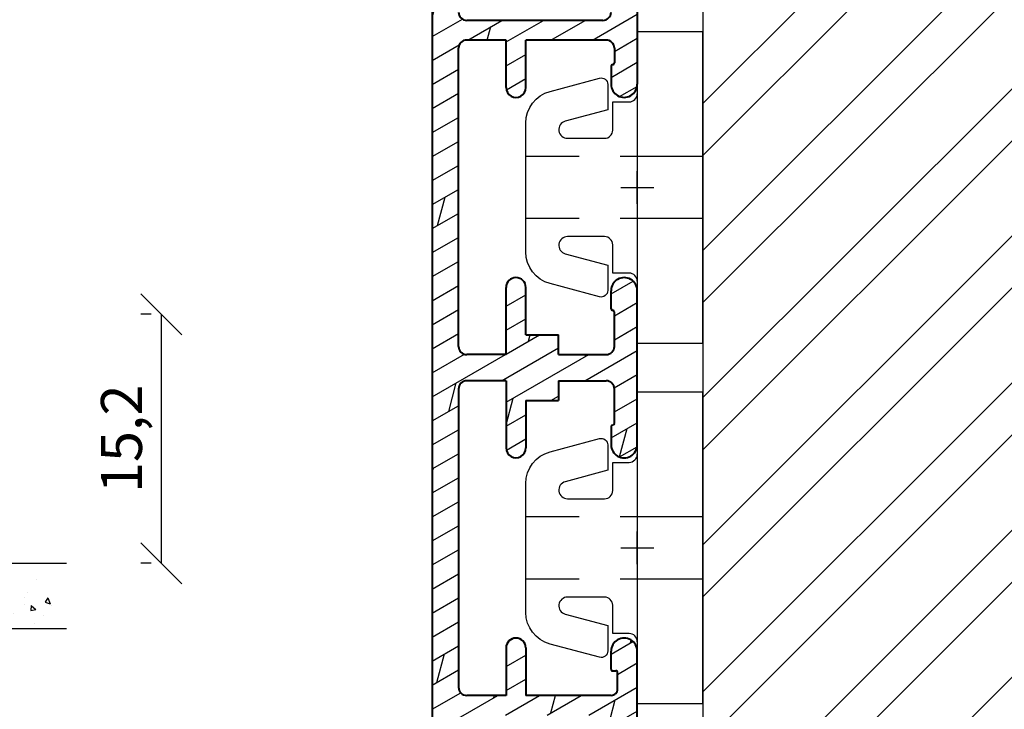
# Model space of a CAD drawing. Units: millimetres. Extents: x -647 to 1241, y 40 to 460.
# Drawn here: x 515 to 576, y 143 to 186 of the extents above; entities that cross this region are included whole.
import ezdxf

# ---------------------------------------------------------------- set-up
doc = ezdxf.new("R2010")
doc.units = ezdxf.units.MM
doc.header["$LTSCALE"] = 10
doc.linetypes.add('DASHED', pattern=[0.75, 0.5, -0.25])
doc.linetypes.add('TBL1', pattern=[0, 0])
for name, color, linetype in [('Aluhalter', 3, 'Continuous'), ('Aluprofile', 253, 'TBL1'), ('Bemaßung', 1, 'Continuous'), ('Glas', 150, 'Continuous'), ('PVC-Profile', 53, 'TBL1'), ('Schraffur', 251, 'Continuous'), ('Sprosse', 84, 'Continuous')]:
    doc.layers.add(name, color=color, linetype=linetype)
doc.styles.add('RomanS', font='romans.shx', dxfattribs={"width": 0.7})
doc.dimstyles.new('IDEAL Holz', dxfattribs={"dimtxt": 2.5, "dimasz": 2.5, "dimexe": 1.25, "dimexo": 0.625, "dimtad": 1, "dimtxsty": 'RomanS', "dimblk": 'OBLIQUE', "dimcen": 2.5, "dimadec": 0, "dimazin": 0, "dimtfac": 1, "dimtmove": 0, "dimatfit": 3, "dimldrblk": 'OBLIQUE', "dimfxl": 1, "dimarcsym": 0})

# ---------------------------------------------------------------- blocks, each defined once
blk = doc.blocks.new('A-S96-15')
h = blk.add_hatch()
h.set_pattern_fill('DOLMIT', color=253, scale=0.2, angle=30, style=0)
h.set_pattern_definition([(30, (0, 0), (-0.6349999999999999, 1.099852262806237), []), (74.99999999999999, (0, 0), (-3.469702160612961, 0.9297038919127656), [1.796051999999999, -3.592099999999998])])
edge = h.paths.add_edge_path()
edge.add_line((-12.49999999869231, 28.49964582721654), (-12.50000114850769, -50.50031770380463))
edge.add_arc((-7.500001148507692, -50.50031777657764), 5, 179.9999991660803, 249.9999993049919)
edge.add_line((-9.210101922129354, -55.1987808597634), (0.9869688587102132, -58.91021124077354))
edge.add_arc((1.499999090796848, -57.50067231581773), 1.50000002371009, 249.9999993049919, 359.9999993049932)
edge.add_line((2.999999090979656, -57.50067233401289), (2.999999099470698, -56.80067235766947))
edge.add_line((2.999999099549825, -56.8006723577486), (1.999999111631439, -55.8006723455907))
edge.add_line((1.999999111633485, -55.80067234559296), (1.599999111631461, -55.80067234074082))
edge.add_line((1.599999111631461, -55.80067234074104), (1.599999100521301, -56.71657755991636))
edge.add_arc((1.099999100521301, -56.71657755385139), 0.5000000000000048, 249.9999993049919, 359.9999993049932, ccw=False)
edge.add_line((0.928989023159204, -57.18642386216984), (-1.271010967390735, -56.38568932000192))
edge.add_arc((-1.100000890028633, -55.91584301168349), 0.5, 179.9999993017623, 249.9999993049919, ccw=False)
edge.add_line((-1.600000890028638, -55.9158430055901), (-1.600000837441539, -51.60067230182531))
edge.add_line((-1.600000837441539, -51.60067230182531), (0.0215381935278742, -51.60067232155657))
edge.add_line((0.0215381935278742, -51.60067232155657), (0.7143585213432857, -51.20067232999772))
edge.add_line((0.7143585213432857, -51.20067232999772), (1.599999167449425, -51.20067234074091))
edge.add_line((1.599999167449425, -51.20067234074091), (1.599999155281068, -52.40067234074095))
edge.add_line((1.599999155300394, -52.40067234074095), (1.999999155278885, -52.40067234559311))
edge.add_line((1.999999155281159, -52.40067234559083), (2.999999167449401, -51.40067235768302))
edge.add_line((2.999999167449401, -51.40067235768302), (2.999999175967273, -50.50067235921453))
edge.add_arc((2.499999175967269, -50.50067235313045), 0.5, 359.9999993028045, 449.9999992657278)
edge.add_line((2.499999182375002, -50.00067235313045), (0.3928195049326746, -50.00067232612597))
edge.add_line((0.3928195049326746, -50.00067232612597), (-0.3000008228120237, -50.4006723176441))
edge.add_line((-0.3000008228120237, -50.4006723176441), (-1.800000822835897, -50.40067229939168))
edge.add_arc((-1.800000835004139, -51.40067229939169), 1, 89.99999930281099, 179.9999993017623)
edge.add_line((-2.800000835004141, -51.40067228720514), (-2.800000880270373, -55.11510847572107))
edge.add_arc((-3.300000880270373, -55.11510846962771), 0.5000000000000048, 249.9999993049919, 359.99999930176233, ccw=False)
edge.add_line((-3.471010957632586, -55.58495477794636), (-8.662869674570455, -53.69527267314393))
edge.add_arc((-7.500001148507692, -50.50031777657764), 3.400000044185786, 179.9999991660804, 249.9999997836129, ccw=False)
edge.add_line((-10.90000114850767, -50.50031772709203), (-10.90000088944037, -32.70067218509249))
edge.add_arc((-10.40000088944037, -32.70067219236981), 0.5, 89.99999930499308, 179.9999991660804, ccw=False)
edge.add_line((-10.4000008833753, -32.20067219236981), (-2.100000720341824, -32.20067229305064))
edge.add_arc((-2.100000726406904, -32.70067229305065), 0.5000000063594713, -6.69277483211772e-07, 89.9999993049866, ccw=False)
edge.add_line((-1.600000726406904, -32.70067229889119), (-1.600000764954129, -36.00067226683578))
edge.add_arc((-0.6000007649541317, -36.00067227851687), 1, 179.9999993307355, 270)
edge.add_line((-0.6000007649541317, -37.00067227851687), (1.133691603189902, -37.00067227851687))
edge.add_line((1.133691603189902, -37.00067227851687), (1.59999926134486, -36.00067227851687))
edge.add_line((1.59999926134486, -36.00067227851687), (-7.649541089e-07, -36.00067227851687))
edge.add_line((-7.649541089e-07, -36.00067227851687), (-6.750106536e-07, -28.30067229074908))
edge.add_arc((-0.8000006853317811, -28.30067228140448), 0.8000000053948213, 359.9999993307357, 539.9999993611419)
edge.add_line((-1.600000676758269, -28.30067227248415), (-1.6000006890236, -29.40067228400486))
edge.add_arc((-1.500000689023693, -29.4006722851199), 0.0999999999999659, 179.9999993611419, 270)
edge.add_line((-1.500000689023693, -29.50067228511981), (-1.300000690195872, -29.50067228511981))
edge.add_arc((-1.300000690195872, -29.60067228511995), 0.0999999999999943, -6.692642955385963e-07, 90, ccw=False)
edge.add_line((-1.200000690195963, -29.60067228628796), (-1.200000701876831, -30.60067230378801))
edge.add_arc((-1.600000701876922, -30.6006722991157), 0.3999999973026008, 269.9999993049866, 359.9999993307357, ccw=False)
edge.add_line((-1.600000706728849, -31.00067229911579), (-6.800000693090907, -31.00067223603847))
edge.add_line((-6.800000693090907, -31.00067223603847), (-6.800000657141196, -28.10067226727111))
edge.add_arc((-7.400000657141106, -28.10067225983326), 0.6000000032186393, 359.9999992897378, 539.9999992897376)
edge.add_line((-8.000000657141243, -28.10067225239541), (-8.000000693090954, -31.00067226270236))
edge.add_line((-8.000000693090954, -31.00067226270236), (-10.40000068689272, -31.00067226270212))
edge.add_arc((-10.40000068689272, -30.50067226270235), 0.4999999999999715, 179.9999992897378, 270, ccw=False)
edge.add_line((-10.90000068689272, -30.50067225650392), (-10.9000004612771, -12.30067226472388))
edge.add_arc((-10.4000004612771, -12.30067227092209), 0.5, 90, 179.9999992897378, ccw=False)
edge.add_line((-10.4000004612771, -11.80067227092209), (-8.000000455078803, -11.80067227092209))
edge.add_line((-8.000000455078803, -11.80067227092209), (-8.000000505904325, -15.90067223031011))
edge.add_arc((-7.4000005059043, -15.90067223774795), 0.6000000032186393, 179.9999992897378, 359.9999992897378)
edge.add_line((-6.800000505904279, -15.9006722451858), (-6.800000469954566, -13.00067222350381))
edge.add_line((-6.800000469954566, -13.00067222350381), (-4.800000441648363, -13.00067225155627))
edge.add_line((-4.800000441648363, -13.00067225155627), (-4.800000427092125, -11.80067225155622))
edge.add_line((-4.800000427092125, -11.80067225155622), (-1.90000047307734, -11.80067229223223))
edge.add_arc((-1.900000480090454, -12.30067229223223), 0.5000000063594713, -6.950199917810096e-07, 89.99999919635638, ccw=False)
edge.add_line((-1.400000480090454, -12.3006722982972), (-1.40000050556415, -14.40067227853447))
edge.add_arc((-1.500000505564173, -14.40067227732143), 0.0999999976976227, 270, 359.99999930498007, ccw=False)
edge.add_arc((-1.500000508841196, -14.60067227732148), 0.0999999976976227, 90, 179.9999992864679)
edge.add_line((-1.600000508841219, -14.60067227607592), (-1.600000522539913, -15.70067226554388))
edge.add_arc((-0.8000005156979455, -15.70067227550672), 0.800000005394793, 179.9999992864679, 359.9999993049801)
edge.add_line((-5.213335612e-07, -15.70067228521103), (-4.073004334e-07, -6.300000009076399))
edge.add_arc((-0.8000000602925748, -6.29999999937209), 0.800000005394793, 359.9999993049801, 540.000000713532)
edge.add_line((-1.600000067134429, -6.300000009334922), (-1.600000053435735, -7.399999998802882))
edge.add_arc((-1.50000005343571, -7.399999997557557), 0.0999999990463323, 180.000000713532, 270)
edge.add_arc((-1.50000042306982, -7.599999997557603), 0.0999999999999943, -6.950199917810096e-07, 90, ccw=False)
edge.add_line((-1.400000423069911, -7.599999998770639), (-1.400000448543494, -9.699999988711994))
edge.add_arc((-1.900000448543494, -9.6999999826468), 0.4999999962746955, 270.0000008036436, 359.99999930498007, ccw=False)
edge.add_line((-1.900000441530379, -10.1999999826468), (-4.799999971686643, -10.20000002332259))
edge.add_line((-4.799999971686643, -10.20000002332259), (-4.799999986242994, -9.00000002332277))
edge.add_line((-4.799999986242994, -9.00000002332277), (-6.800000014549082, -9.000000051374993))
edge.add_line((-6.800000014549082, -9.000000051374993), (-6.800000050498907, -6.100000031904667))
edge.add_arc((-7.400000050498931, -6.100000039342518), 0.6000000032186393, 7.102621337e-07, 180.0000007102621)
edge.add_line((-8.000000050498954, -6.100000046780365), (-7.999999999673431, -10.19999999842767))
edge.add_line((-7.999999999673431, -10.19999999842767), (-10.40000000587162, -10.19999999842767))
edge.add_arc((-10.40000000587162, -9.699999998427673), 0.5, 180.0000007102621, 270, ccw=False)
edge.add_line((-10.90000000587162, -9.700000004625878), (-10.90000023148735, 8.49999997684344))
edge.add_arc((-10.40000023148735, 8.499999983041647), 0.5, 90, 180.0000007102621, ccw=False)
edge.add_line((-10.40000023148735, 8.999999983041649), (-8.000000237685581, 8.999999983041649))
edge.add_line((-8.000000237685581, 8.999999983041649), (-8.000000201735755, 6.099999966996931))
edge.add_arc((-7.400000201735736, 6.099999974434777), 0.6000000032186393, 180.0000007102621, 360.0000007102622)
edge.add_line((-6.800000201735826, 6.099999981872628), (-6.800000237685537, 8.99999996115966))
edge.add_line((-6.800000237685537, 8.99999996115966), (-1.900000251368565, 9.000000020597867))
edge.add_arc((-1.90000024530326, 8.500000020597867), 0.5000000063594713, 6.692642955385963e-07, 90.0000006950068, ccw=False)
edge.add_line((-1.400000245303488, 8.500000026438187), (-1.400000234790636, 7.60000001140915))
edge.add_arc((-1.500000234790547, 7.600000010240902), 0.0999999976976227, -90, 6.692642955385963e-07, ccw=False)
edge.add_arc((-1.500000233618209, 7.400000010241086), 0.0999999999999659, 90, 180.0000006388581)
edge.add_line((-1.60000023361823, 7.400000009126046), (-1.600000221352899, 6.299999997605339))
edge.add_arc((-0.8000002299264108, 6.300000006525436), 0.8000000053948213, 180.0000006388711, 360.0000006692774)
edge.add_line((-2.19605397e-07, 6.300000015870267), (-3.095487386e-07, 13.99999999390692))
edge.add_line((-3.095487386e-07, 13.99999999390692), (1.599999713170119, 13.99999999390692))
edge.add_line((1.599999713170119, 13.99999999390692), (1.133692055015043, 14.99999999390692))
edge.add_line((1.133692055015043, 14.99999999390692), (-0.6000003095486477, 14.99999999390692))
edge.add_arc((-0.6000003095486477, 13.99999999390692), 1, 90, 180.0000006692644)
edge.add_line((-1.600000309548645, 13.99999998222583), (-1.600000271001533, 10.70000002401215))
edge.add_arc((-2.100000271001533, 10.70000001817183), 0.5, -89.99999930499308, 6.692642955385963e-07, ccw=False)
edge.add_line((-2.10000026493634, 10.20000001817183), (-10.40000025169451, 10.199999917491))
edge.add_arc((-10.4000002577597, 10.699999917491), 0.5000000063594713, 179.9999991660804, 270.0000006950069, ccw=False)
edge.add_line((-10.9000002577597, 10.69999992476832), (-10.89999999869241, 28.49964580392916))
edge.add_arc((-7.499999998692317, 28.49964575444332), 3.399999999999971, 110.000000695008, 179.9999991660804, ccw=False)
edge.add_line((-8.662868524755197, 31.69460065100961), (-3.471010502227214, 33.58428250306733))
edge.add_arc((-3.300000424865002, 33.11443619474889), 0.5, 6.982377271924634e-07, 110.000000695008, ccw=False)
edge.add_line((-2.800000424865002, 33.11443620084228), (-2.800000379598654, 29.40000001232633))
edge.add_arc((-1.800000379598657, 29.40000002451288), 1, 180.0000006982377, 270.000000697189)
edge.add_line((-1.800000367430526, 28.40000002451288), (-0.3000003674066534, 28.4000000427653))
edge.add_line((-0.3000003674066534, 28.4000000427653), (0.3928199603381585, 28.00000005124715))
edge.add_line((0.3928199603381586, 28.00000005124715), (2.499999637780375, 28.00000007825143))
edge.add_arc((2.499999631372642, 28.50000007825143), 0.5, 270.0000007342654, 360.0000006971955)
edge.add_line((2.999999631372642, 28.50000008433571), (2.999999622854886, 29.40000008280421))
edge.add_line((2.999999622854886, 29.40000008280421), (1.999999610686528, 30.40000007071203))
edge.add_line((1.999999610684369, 30.40000007071431), (1.599999610705764, 30.40000006586215))
edge.add_line((1.599999610686551, 30.40000006586215), (1.599999622854909, 29.2000000658621))
edge.add_line((1.599999622854909, 29.2000000658621), (0.714358976748656, 29.20000005511893))
edge.add_line((0.714358976748656, 29.20000005511893), (0.0215386489332445, 29.60000004667776))
edge.add_line((0.0215386489332445, 29.60000004667776), (-1.600000382036055, 29.60000002694651))
edge.add_line((-1.600000382036055, 29.60000002694651), (-1.600000434623265, 33.91517073071131))
edge.add_arc((-1.100000434623268, 33.9151707368047), 0.500000000000018, 110.000000695008, 180.0000006982377, ccw=False)
edge.add_line((-1.271010511985362, 34.38501704512314), (0.9289894785645741, 35.18575158729104))
edge.add_arc((1.099999555926784, 34.7159052789726), 0.5, 6.950068041078339e-07, 110.000000695008, ccw=False)
edge.add_line((1.599999555926784, 34.71590528503757), (1.599999567036831, 33.80000006586203))
edge.add_line((1.599999567036831, 33.80000006586203), (1.999999567038969, 33.80000007071416))
edge.add_line((1.999999567036923, 33.80000007071189), (2.999999554955194, 34.80000008286979))
edge.add_line((2.999999554876183, 34.80000008279066), (2.999999546385026, 35.50000005913407))
edge.add_arc((1.499999546202213, 35.50000004093894), 1.5000000237101, 6.950068703e-07, 110.000000695008)
edge.add_line((0.9869693141156972, 36.90953896589471), (-9.210100772314208, 33.19810883762907))
edge.add_arc((-7.499999998692317, 28.49964575444332), 4.999999999999971, 110.000000695008, 179.9999991660803)
at = {"layer": 'Aluprofile', "lineweight": 40}
for p, q in [((-12.49999999869231, 28.49964582721654), (-12.50000114850769, -50.50031770380464)), ((-3.095487386e-07, 13.99999999390692), (-2.19605397e-07, 6.300000015870267)), ((-2.10000026493634, 10.20000001817183), (-10.40000025169451, 10.199999917491)), ((-10.90000000587162, -9.700000004625878), (-10.90000023148735, 8.49999997684344)), ((-8.000000237685581, 8.999999983041649), (-10.40000023148735, 8.999999983041649)), ((-8.000000201735755, 6.099999966996931), (-8.000000237685581, 8.999999983041649)), ((-1.900000251368565, 9.000000020597867), (-6.800000237685537, 8.99999996115966)), ((-6.800000201735826, 6.099999981872628), (-6.800000237685537, 8.99999996115966)), ((-1.400000245303488, 8.500000026438187), (-1.400000234790636, 7.60000001140915)), ((-1.60000023361823, 7.400000009126046), (-1.600000221352899, 6.299999997605339)), ((-7.999999999673431, -10.19999999842767), (-8.000000050498954, -6.100000046780365)), ((-6.800000014549082, -9.000000051374993), (-6.800000050498907, -6.100000031904667)), ((-1.600000053435735, -7.399999998802882), (-1.600000067134429, -6.300000009334922)), ((-5.213335612e-07, -15.70067228521103), (-4.073004334e-07, -6.300000009076399)), ((-1.400000448543494, -9.699999988711994), (-1.400000423069911, -7.599999998770639)), ((-6.800000014549082, -9.000000051374993), (-4.799999986242994, -9.00000002332277)), ((-4.799999971686643, -10.20000002332259), (-4.799999986242994, -9.00000002332277)), ((-7.999999999673431, -10.19999999842767), (-10.40000000587162, -10.19999999842767)), ((-4.799999971686643, -10.20000002332259), (-1.900000441530379, -10.1999999826468)), ((-8.000000455078803, -11.80067227092209), (-10.4000004612771, -11.80067227092209)), ((-8.000000455078803, -11.80067227092209), (-8.000000505904325, -15.90067223031011)), ((-4.800000427092125, -11.80067225155622), (-4.800000441648363, -13.00067225155627)), ((-4.800000427092125, -11.80067225155622), (-1.90000047307734, -11.80067229223223)), ((-10.9000004612771, -12.30067226472388), (-10.90000068689272, -30.50067225650392)), ((-1.40000050556415, -14.40067227853447), (-1.400000480090454, -12.3006722982972)), ((-6.800000469954566, -13.00067222350381), (-4.800000441648363, -13.00067225155627)), ((-6.800000469954566, -13.00067222350381), (-6.800000505904279, -15.9006722451858)), ((-1.600000508841219, -14.60067227607592), (-1.600000522539913, -15.70067226554388)), ((-8.000000657141243, -28.10067225239541), (-8.000000693090954, -31.00067226270236)), ((-6.800000657141196, -28.10067226727111), (-6.800000693090907, -31.00067223603847)), ((-1.6000006890236, -29.40067228400486), (-1.600000676758269, -28.30067227248415)), ((-7.649541089e-07, -36.00067227851687), (-6.750106536e-07, -28.30067229074908)), ((-1.500000689023693, -29.50067228511981), (-1.300000690195872, -29.50067228511981)), ((-1.200000701876831, -30.60067230378801), (-1.200000690195963, -29.60067228628796)), ((-8.000000693090954, -31.00067226270236), (-10.40000068689272, -31.00067226270212)), ((-1.600000706728849, -31.00067229911579), (-6.800000693090907, -31.00067223603847))]:
    blk.add_line(p, q, dxfattribs=at)
at = {"layer": 'Aluprofile'}
for p, q in [((-1.21966082e-08, -1), (1.21966082e-08, 1)), ((-1, 0), (1, 0)), ((-6.103686587e-07, -23.00067228549722), (-5.859754424e-07, -21.00067228549722)), ((-1.00000059817205, -22.00067228549722), (0.9999994018279494, -22.00067228549722))]:
    blk.add_line(p, q, dxfattribs=at)
at = {"layer": 'Aluprofile', "lineweight": 40}
for centre, radius, start, end in [((-10.4000002577597, 10.699999917491), 0.5000000063594713, 179.9999991660803, 270.0000006950069), ((-2.100000271001533, 10.70000001817183), 0.5, 270.0000006950069, 6.692644276e-07), ((-10.40000023148735, 8.499999983041647), 0.5, 90, 180.0000007102621), ((-1.90000024530326, 8.500000020597867), 0.5000000063594713, 6.692644276e-07, 90.00000069500686), ((-1.500000233618209, 7.400000010241086), 0.0999999999999659, 90, 180.0000006388581), ((-1.500000234790547, 7.600000010240902), 0.0999999976976227, 270, 6.692644276e-07), ((-7.400000201735736, 6.099999974434777), 0.6000000032186393, 180.0000007102621, 7.102621337e-07), ((-0.8000002299264108, 6.300000006525436), 0.8000000053948213, 180.0000006388711, 6.692774552e-07), ((-7.400000050498931, -6.100000039342518), 0.6000000032186393, 7.102621337e-07, 180.0000007102621), ((-0.8000000602925748, -6.29999999937209), 0.800000005394793, 359.9999993049801, 180.000000713532), ((-1.50000005343571, -7.399999997557557), 0.0999999990463323, 180.000000713532, 270), ((-1.50000042306982, -7.599999997557603), 0.0999999999999943, 359.9999993049801, 90), ((-10.40000000587162, -9.699999998427673), 0.5, 180.0000007102621, 270), ((-1.900000448543494, -9.6999999826468), 0.4999999962746955, 270.0000008036436, 359.9999993049801), ((-10.4000004612771, -12.30067227092209), 0.5, 90, 179.9999992897378), ((-1.900000480090454, -12.30067229223223), 0.5000000063594713, 359.9999993049801, 89.99999919635637), ((-1.500000505564173, -14.40067227732143), 0.0999999976976227, 270, 359.9999993049801), ((-1.500000508841196, -14.60067227732148), 0.0999999976976227, 90, 179.9999992864679), ((-7.4000005059043, -15.90067223774795), 0.6000000032186393, 179.9999992897378, 359.9999992897378), ((-0.8000005156979455, -15.70067227550672), 0.800000005394793, 179.9999992864679, 359.9999993049801), ((-7.400000657141106, -28.10067225983326), 0.6000000032186393, 359.9999992897378, 179.9999992897378), ((-0.8000006853317811, -28.30067228140448), 0.8000000053948213, 359.9999993307357, 179.9999993611419), ((-1.500000689023693, -29.4006722851199), 0.0999999999999659, 179.9999993611419, 270), ((-1.300000690195872, -29.60067228511995), 0.0999999999999943, 359.9999993307357, 90), ((-10.40000068689272, -30.50067226270235), 0.4999999999999715, 179.9999992897378, 270), ((-1.600000701876922, -30.6006722991157), 0.3999999973026008, 269.9999993049866, 359.9999993307357)]:
    blk.add_arc(centre, radius, start, end, dxfattribs=at)
blk = doc.blocks.new('C-DC340')
at = {"layer": 'Aluhalter', "linetype": 'DASHED'}
for p, q in [((3.950000000000049, 1.900001499999915), (-6.800003999999942, 1.900001499999915)), ((3.950000000000049, -1.900001499999915), (-6.800003999999942, -1.900001499999915))]:
    blk.add_line(p, q, dxfattribs=at)
at = {"layer": 'Aluhalter', "ltscale": 2}
blk.add_lwpolyline([(4, -9.499999500000058), (4, 9.500000499999938), (0, 9.500000499999938), (0, -9.499999500000058), (4, -9.499999500000058)], dxfattribs=at)
blk.add_lwpolyline([(-2.303523090341514, 6.672257433148615, -0.4931450015474532), (-1.799995999999964, 6.285886961236656), (-1.799995999999964, 4.736618921459919), (-4.392604918805091, 4.04194213667688, 0.8769781630551204), (-4.25543279276439, 3.000000921460468), (-2.000000999999883, 3.000000921460013, 0.4142135623730617), (-1.5, 3.500000921460013), (-1.5, 5.223808921459976), (-0.5, 5.223808921459976, 0.4142136083805532), (0, 5.723808999999846), (0, -5.72380800000019, 0.4142135163655386), (-0.5, -5.223808078540058), (-1.5, -5.223808078540058), (-1.5, -3.499999078539985, 0.4142135623730617), (-2.000000999999883, -2.999999078539985), (-4.255380868979273, -2.999999078539985, 0.8769759486295425), (-4.392555558272078, -4.04193960693874), (-1.799995999999964, -4.736617078539893), (-1.799995999999964, -6.285886118320378, -0.4931457712028546), (-2.303525000000036, -6.672256078539928), (-5.317644235713487, -5.864621675628312, -0.3394539492208239), (-6.800003999999942, -3.93277059793877), (-6.800003999999942, 3.932779440866622, -0.3394546396546345), (-5.317639451707917, 5.864631800426195)], format="xyb", close=True, dxfattribs=at)
blk = doc.blocks.new('_Oblique')
at = {"color": 0, "linetype": 'ByBlock', "lineweight": -2}
blk.add_line((-0.5, -0.5), (0.5, 0.5), dxfattribs=at)
blk = doc.blocks.new('*D65')
at = {"layer": 'Bemaßung', "color": 0, "lineweight": -2}
for p, q in [((523.4982313951489, 167.6004433343914), (522.8732313951488, 167.6004433343914)), ((524.1232313951488, 152.4004429351982), (524.1232313951488, 167.6004433343914)), ((523.4982313951489, 152.4004429351982), (522.8732313951488, 152.4004429351982))]:
    blk.add_line(p, q, dxfattribs=at)
at = {"layer": 'Defpoints', "color": 0}
for p in [(524.1232313951488, 167.6004433343914), (524.1232313951488, 167.6004433343914), (524.1232313951488, 152.4004429351982)]:
    blk.add_point(p, dxfattribs=at)
at = {"layer": 'Bemaßung', "color": 0, "lineweight": -2, "xscale": 2.5, "yscale": 2.5, "zscale": 2.5}
for p, rotation in [((524.1232313951488, 167.6004433343914), 90), ((524.1232313951488, 152.4004429351982), 270)]:
    blk.add_blockref('_Oblique', p, dxfattribs=dict(at, rotation=rotation))
at = {"layer": 'Bemaßung', "color": 0, "insert": (522.0101361570535, 160.0004431347949), "char_height": 2.5, "attachment_point": 5, "rotation": 90, "style": 'RomanS'}
blk.add_mtext('15,2', dxfattribs=at)
blk = doc.blocks.new('Glas 44mm')
at = {"layer": 'Glas'}
h = blk.add_hatch(dxfattribs=at)
h.set_pattern_fill('AR-CONC', color=256, scale=0.02, style=0)
h.set_pattern_definition([(50, (-8.00000113354156, -2.175113423e-07), (3.64369337992008, -0.3187817107780617), [0.381, -4.190999999999998]), (355, (-8.00000113354156, -2.175113423e-07), (-0.70485651951334, 3.821132857643598), [0.3048, -3.352799999999998]), (100.451, (-7.696361133541586, -0.0265652175113474), (2.938850033319181, 3.502333756405836), [0.3237999999999999, -3.561799999999995]), (46.18419999999999, (-8.00000113354156, 1.015999782488617), (5.421580817842596, -0.8408465586545428), [0.5714999999999996, -6.286499999999996]), (96.6356, (-7.548203133541561, 0.9459297824886336), (4.748084689324741, 4.948511117800983), [0.4857000000000001, -5.342699999999998]), (351.184, (-8.00000113354156, 1.015999782488617), (4.748092116278677, 4.948502357211953), [0.4572, -5.0292]), (21, (-7.492001133541577, 0.7619997824886015), (3.032297596707665, -2.045310370335247), [0.381, -4.190999999999998]), (326, (-7.492001133541577, 0.7619997824886015), (1.236040566952941, 3.683759322446384), [0.3048, -3.352799999999998]), (71.45140000000002, (-7.239311133541548, 0.5915577824886215), (4.268329815402489, 1.638457154321149), [0.3237999999999995, -3.561799999999993]), (37.5, (-8.00000113354156, -2.175113423e-07), (0.0617720650118363, 1.691100777463059), [0, -3.312159999999998, 0, -3.403599999999998, 0, -3.365499999999998]), (7.499999999999999, (-8.00000113354156, -2.175113423e-07), (1.336393250206113, 2.00361149636239), [0, -1.940559999999999, 0, -3.235959999999998, 0, -1.282699999999999]), (327.5, (-9.132841133541543, -2.175113423e-07), (2.711811903337423, -0.1145748798534692), [0, -1.27, 0, -3.9624, 0, -5.257799999999996]), (317.5, (-9.640841133541583, -2.175113423e-07), (2.962583627720361, 0.5085298206666603), [0, -1.650999999999999, 0, -2.63144, 0, -3.7338])])
h.paths.add_polyline_path([(-44.00000113354128, 5.499999782488655), (-43.50000113354126, 4.999999782488653), (-40.50000113354172, 4.999999782488653), (-40.00000113354173, 5.499999782488655), (-40.00000113354173, 26.00455060265814), (-44.00000113354128, 26.00455060265814)])
h = blk.add_hatch(dxfattribs=at)
h.set_pattern_fill('AR-CONC', color=256, scale=0.02, style=0)
h.set_pattern_definition([(50, (-2.000001133541557, -2.175113423e-07), (3.64369337992008, -0.3187817107780617), [0.381, -4.190999999999998]), (355, (-2.000001133541557, -2.175113423e-07), (-0.70485651951334, 3.821132857643598), [0.3048, -3.352799999999998]), (100.451, (-1.696361133541584, -0.0265652175113474), (2.938850033319181, 3.502333756405836), [0.3237999999999999, -3.561799999999997]), (46.18419999999999, (-2.000001133541557, 1.015999782488617), (5.421580817842596, -0.8408465586545428), [0.5714999999999995, -6.286499999999991]), (96.6356, (-1.548203133541561, 0.9459297824886336), (4.748084689324741, 4.948511117800983), [0.4857000000000001, -5.342699999999998]), (351.184, (-2.000001133541557, 1.015999782488617), (4.748092116278677, 4.948502357211953), [0.4572, -5.0292]), (21, (-1.492001133541575, 0.7619997824886015), (3.032297596707665, -2.045310370335247), [0.381, -4.190999999999998]), (326, (-1.492001133541575, 0.7619997824886015), (1.236040566952941, 3.683759322446384), [0.3048, -3.352799999999998]), (71.45140000000002, (-1.23931113354156, 0.5915577824886215), (4.268329815402489, 1.638457154321149), [0.3237999999999994, -3.561799999999993]), (37.5, (-2.000001133541557, -2.175113423e-07), (0.0617720650118363, 1.691100777463059), [0, -3.312159999999998, 0, -3.403599999999998, 0, -3.365499999999998]), (7.499999999999999, (-2.000001133541557, -2.175113423e-07), (1.336393250206113, 2.00361149636239), [0, -1.940559999999999, 0, -3.235959999999998, 0, -1.282699999999999]), (327.5, (-3.13284113354156, -2.175113423e-07), (2.711811903337423, -0.1145748798534692), [0, -1.27, 0, -3.9624, 0, -5.257799999999996]), (317.5, (-3.640841133541584, -2.175113423e-07), (2.962583627720361, 0.5085298206666603), [0, -1.650999999999999, 0, -2.63144, 0, -3.7338])])
h.paths.add_polyline_path([(-20.00000113354196, 26.00455060265814), (-24.0000011335415, 26.00455060265814), (-24.0000011335415, 5.499999782488658), (-23.5000011335415, 4.999999782488653), (-20.50000113354196, 4.999999782488653), (-20.00000113354196, 5.499999782488655)])
h = blk.add_hatch(dxfattribs=at)
h.set_pattern_fill('AR-CONC', color=256, scale=0.02, style=0)
h.set_pattern_definition([(50, (1.999998866458438, -2.175113423e-07), (3.64369337992008, -0.3187817107780617), [0.381, -4.190999999999998]), (355, (1.999998866458438, -2.175113423e-07), (-0.70485651951334, 3.821132857643598), [0.3048, -3.352799999999998]), (100.451, (2.303638866458399, -0.0265652175113474), (2.938850033319181, 3.502333756405836), [0.3237999999999999, -3.561799999999997]), (46.18419999999999, (1.999998866458438, 1.015999782488617), (5.421580817842596, -0.8408465586545428), [0.5714999999999995, -6.286499999999991]), (96.6356, (2.451796866458437, 0.9459297824886336), (4.748084689324741, 4.948511117800983), [0.4857000000000001, -5.342699999999998]), (351.184, (1.999998866458438, 1.015999782488617), (4.748092116278677, 4.948502357211953), [0.4572, -5.0292]), (21, (2.507998866458404, 0.7619997824886015), (3.032297596707665, -2.045310370335247), [0.381, -4.190999999999998]), (326, (2.507998866458404, 0.7619997824886015), (1.236040566952941, 3.683759322446384), [0.3048, -3.352799999999998]), (71.45140000000002, (2.760688866458451, 0.5915577824886215), (4.268329815402489, 1.638457154321149), [0.3237999999999994, -3.561799999999993]), (37.5, (1.999998866458438, -2.175113423e-07), (0.0617720650118363, 1.691100777463059), [0, -3.312159999999998, 0, -3.403599999999998, 0, -3.365499999999998]), (7.499999999999999, (1.999998866458438, -2.175113423e-07), (1.336393250206113, 2.00361149636239), [0, -1.940559999999999, 0, -3.235959999999998, 0, -1.282699999999999]), (327.5, (0.8671588664584533, -2.175113423e-07), (2.711811903337423, -0.1145748798534692), [0, -1.27, 0, -3.9624, 0, -5.257799999999996]), (317.5, (0.3591588664583867, -2.175113423e-07), (2.962583627720361, 0.5085298206666603), [0, -1.650999999999999, 0, -2.63144, 0, -3.7338])])
h.paths.add_polyline_path([(-1.1335412751e-06, 26.00455060265814), (-4.00000113354082, 26.00455060265814), (-4.00000113354082, 5.499999782488658), (-3.500001133540818, 4.999999782488653), (-0.5000011335412893, 4.999999782488653), (-1.1335412751e-06, 5.499999782488648)])
h = blk.add_hatch(dxfattribs=at)
h.set_pattern_fill('GRAVEL', color=251, scale=0.1, style=0)
h.set_pattern_definition([(228.0128, (-32.4212011335415, 4.53999978248873), (-20.32001726589601, -22.86002808951258), [0.341721, -33.8305]), (184.9697, (-32.64980113354148, 4.285999782488715), (30.48004930617913, 2.539982075387456), [0.5864050000000001, -58.05399999999998]), (132.5104, (-33.23400113354149, 4.235199782488733), (25.3999815183317, -27.94002729246042), [0.413482, -40.93469999999999]), (267.2737, (-34.22460113354151, 3.600199782488741), (2.539988970828169, 50.79998365336643), [0.5340050000000001, -52.8664]), (292.8337, (-34.25000113354151, 3.066799782488715), (-12.7000360555019, 30.48001733005111), [0.5236340000000002, -51.8398]), (357.2737, (-34.04680113354152, 2.584199782488775), (-50.79998365336643, 2.539988970828173), [0.5340050000000001, -52.8664]), (37.6942, (-33.5134011335415, 2.558799782488787), (-33.02002086123994, -25.39997735698489), [0.706194, -69.91310000000001]), (72.2553, (-32.95460113354148, 2.990599782488743), (17.78003556546719, 55.88001620603638), [0.6667200000000002, -66.0053]), (121.4296, (-32.7514011335415, 3.625599782488731), (-20.32000523526448, 33.01996115997269), [0.535813, -53.04549999999998]), (175.2364, (-33.03080113354152, 4.082799782488788), (27.93997805305446, -2.539976162721154), [0.6117129999999987, -29.97389999999994]), (222.3974, (-33.6404011335415, 4.133599782488771), (-30.48000091723971, -27.93996365063697), [0.7910780000000001, -78.3168]), (138.8141, (-31.71000113354149, 3.574799782488751), (-17.77998867422473, 15.239976557124), [0.270005, -26.7306]), (171.4692, (-31.91320113354152, 3.752599782488799), (33.01994959559142, -5.080012800045698), [0.5136819999999988, -50.8545999999999]), (225, (-32.4212011335415, 3.828799782488771), (-5e-16, -2.539998268700193), [0.3592090000000001, -3.232889999999998]), (203.1986, (-32.59900113354149, 4.133599782488771), (12.70004282559083, 5.080022274306261), [0.1934409999999998, -19.15059999999996]), (291.8014, (-32.77680113354148, 4.057399782488793), (-2.540001781894509, 7.620004908731861), [0.273566, -13.4048]), (30.9638, (-32.67520113354152, 3.803399782488781), (7.619991954808226, 5.080003958660552), [0.44432, -14.36629999999997]), (161.5651, (-32.29420113354149, 4.031999782488806), (5.080002318180981, -2.539996222465076), [0.3212869999999997, -7.71089999999999]), (16.3895, (-34.25000113354151, 4.057399782488793), (25.40001401396935, 7.619984149967804), [0.4500880000000003, -44.55879999999999]), (70.3462, (-33.81820113354149, 4.184399782488751), (-10.15997168867651, -27.939960488545), [0.377599, -37.3822]), (293.1986, (-32.29420113354149, 4.53999978248873), (-5.080022274306261, 12.70004282559083), [0.38688, -18.9572]), (343.6105, (-32.14180113354149, 4.184399782488751), (-25.40001401396935, 7.619984149967812), [0.4500879999999995, -44.55879999999988]), (339.4440000000001, (-34.25000113354151, 2.482599782488703), (-12.70001576425591, 5.079993836050136), [0.4340350000000001, -21.2677]), (294.7751, (-33.84360113354149, 2.330199782488759), (-12.69997040362684, 27.93998702615667), [0.3636719999999992, -36.0035999999999]), (66.8014, (-32.2688011335415, 1.999999782488768), (5.080022274306266, 12.70004282559083), [0.38688, -18.9572]), (17.354, (-32.1164011335415, 2.35559978248875), (-33.02000178185996, -10.15998467560563), [0.425783, -42.15239999999996]), (69.444, (-33.5134011335415, 1.999999782488768), (-5.079993836050143, -12.70001576425591), [0.217018, -21.4848]), (101.3098999999998, (-32.4212011335415, 1.999999782488768), (-2.539987462887348, 10.15996746090262), [0.129515, -12.822]), (165.9638, (-32.44660113354149, 2.126999782488721), (7.620005354697172, -2.539995604123641), [0.5236340000000002, -9.94905]), (186.009, (-32.95460113354148, 2.253999782488789), (25.39996254442795, 2.539994068547858), [0.485267, -48.0414]), (303.6901, (-32.67520113354152, 3.574799782488751), (-2.540000871307233, 5.079995099231839), [0.366324, -8.791780000000001]), (353.1572, (-32.47200113354149, 3.269999782488751), (43.18001785664342, -5.08002275165484), [0.639557, -63.316]), (60.94540000000001, (-31.83700113354149, 3.193799782488781), (-10.15997636582909, -17.77995761083413), [0.261508, -25.8894]), (90, (-31.71000113354149, 3.422399782488807), (-2.54, 2.54), [0.1524, -2.387599999999999]), (120.2564, (-33.00540113354151, 2.330199782488759), (10.15997846683611, -17.77999103247756), [0.352867, -34.9339]), (48.01279999999999, (-33.1832011335415, 2.634999782488759), (20.32001726589601, 22.86002808951258), [0.6834430000000002, -33.48880000000001]), (0, (-32.7260011335415, 3.142999782488799), (2.54, 2.54), [0.6604000000000001, -1.879599999999999]), (325.3048, (-32.06560113354152, 3.142999782488799), (-25.39995599095369, 17.78000169048476), [0.40161, -39.7593]), (254.0546, (-31.73540113354147, 2.914399782488771), (-2.540006479701474, -10.16002420320363), [0.369829, -18.1217]), (207.6459999999999, (-31.83700113354149, 2.558799782488787), (-48.25998304902272, -25.40001597472339), [0.6021450000000002, -59.61249999999999]), (175.4261, (-32.37040113354152, 2.279399782488773), (-33.02000760474751, 2.539987711219461), [0.6370289999999988, -63.06579999999989]), (175.4261, (-32.37040113354152, 2.279399782488773), (-33.02000760474751, 2.539987711219461), [0.6370289999999988, -63.06579999999989])])
h.paths.add_polyline_path([(-40.00000113354173, 16.99999978248865), (-24.0000011335415, 16.99999978248865), (-24.0000011335415, 6.999999782488655), (-26.00000113354151, 4.999999782488653), (-38.00000113354173, 4.999999782488653), (-40.00000113354173, 6.999999782488655)])
h = blk.add_hatch(dxfattribs=at)
h.set_pattern_fill('GRAVEL', color=251, scale=0.1, style=0)
h.set_pattern_definition([(228.0128, (-6.421201133540817, 4.53999978248873), (-20.32001726589601, -22.86002808951258), [0.341721, -33.8305]), (184.9697, (-6.64980113354079, 4.285999782488715), (30.48004930617913, 2.539982075387456), [0.5864050000000001, -58.05399999999998]), (132.5104, (-7.234001133540798, 4.235199782488733), (25.3999815183317, -27.94002729246042), [0.413482, -40.93469999999999]), (267.2737, (-8.22460113354083, 3.600199782488741), (2.539988970828169, 50.79998365336643), [0.5340050000000001, -52.8664]), (292.8337, (-8.25000113354082, 3.066799782488715), (-12.7000360555019, 30.48001733005111), [0.5236340000000002, -51.8398]), (357.2737, (-8.046801133540768, 2.584199782488775), (-50.79998365336643, 2.539988970828173), [0.5340050000000001, -52.8664]), (37.6942, (-7.513401133540809, 2.558799782488787), (-33.02002086123994, -25.39997735698489), [0.706194, -69.91310000000001]), (72.2553, (-6.954601133540791, 2.990599782488743), (17.78003556546719, 55.88001620603638), [0.6667200000000002, -66.0053]), (121.4296, (-6.751401133540809, 3.625599782488731), (-20.32000523526448, 33.01996115997269), [0.535813, -53.04549999999998]), (175.2364, (-7.030801133540817, 4.082799782488788), (27.93997805305446, -2.539976162721154), [0.6117129999999987, -29.97389999999995]), (222.3974, (-7.640401133540819, 4.133599782488771), (-30.48000091723971, -27.93996365063697), [0.7910780000000001, -78.3168]), (138.8141, (-5.710001133540798, 3.574799782488751), (-17.77998867422473, 15.239976557124), [0.270005, -26.7306]), (171.4692, (-5.913201133540837, 3.752599782488799), (33.01994959559142, -5.080012800045698), [0.5136819999999985, -50.8545999999999]), (225, (-6.421201133540817, 3.828799782488771), (-5e-16, -2.539998268700193), [0.3592090000000001, -3.232889999999998]), (203.1986, (-6.599001133540808, 4.133599782488771), (12.70004282559083, 5.080022274306261), [0.1934409999999997, -19.15059999999996]), (291.8014, (-6.776801133540798, 4.057399782488793), (-2.540001781894509, 7.620004908731861), [0.273566, -13.4048]), (30.9638, (-6.675201133540781, 3.803399782488781), (7.619991954808226, 5.080003958660552), [0.4443199999999993, -14.36629999999997]), (161.5651, (-6.294201133540807, 4.031999782488806), (5.080002318180981, -2.539996222465076), [0.3212869999999996, -7.710899999999987]), (16.3895, (-8.25000113354082, 4.057399782488793), (25.40001401396935, 7.619984149967804), [0.4500880000000003, -44.55879999999999]), (70.3462, (-7.818201133540807, 4.184399782488751), (-10.15997168867651, -27.939960488545), [0.377599, -37.3822]), (293.1986, (-6.294201133540807, 4.53999978248873), (-5.080022274306261, 12.70004282559083), [0.38688, -18.9572]), (343.6105, (-6.141801133540809, 4.184399782488751), (-25.40001401396935, 7.619984149967812), [0.4500879999999994, -44.55879999999989]), (339.4440000000001, (-8.25000113354082, 2.482599782488703), (-12.70001576425591, 5.079993836050136), [0.4340350000000001, -21.2677]), (294.7751, (-7.843601133540801, 2.330199782488759), (-12.69997040362684, 27.93998702615667), [0.3636719999999991, -36.0035999999999]), (66.8014, (-6.268801133540817, 1.999999782488768), (5.080022274306266, 12.70004282559083), [0.38688, -18.9572]), (17.354, (-6.116401133540819, 2.35559978248875), (-33.02000178185996, -10.15998467560563), [0.425783, -42.15239999999996]), (69.444, (-7.513401133540809, 1.999999782488768), (-5.079993836050143, -12.70001576425591), [0.217018, -21.4848]), (101.3098999999998, (-6.421201133540817, 1.999999782488768), (-2.539987462887348, 10.15996746090262), [0.129515, -12.822]), (165.9638, (-6.446601133540807, 2.126999782488721), (7.620005354697172, -2.539995604123641), [0.5236340000000002, -9.94905]), (186.009, (-6.954601133540791, 2.253999782488789), (25.39996254442795, 2.539994068547858), [0.485267, -48.0414]), (303.6901, (-6.675201133540781, 3.574799782488751), (-2.540000871307233, 5.079995099231839), [0.366324, -8.791780000000001]), (353.1572, (-6.472001133540798, 3.269999782488751), (43.18001785664342, -5.08002275165484), [0.639557, -63.316]), (60.94540000000001, (-5.837001133540809, 3.193799782488781), (-10.15997636582909, -17.77995761083413), [0.261508, -25.8894]), (90, (-5.710001133540798, 3.422399782488807), (-2.54, 2.54), [0.1524, -2.387599999999999]), (120.2564, (-7.005401133540829, 2.330199782488759), (10.15997846683611, -17.77999103247756), [0.352867, -34.9339]), (48.01279999999999, (-7.183201133540817, 2.634999782488759), (20.32001726589601, 22.86002808951258), [0.6834430000000002, -33.48880000000001]), (0, (-6.726001133540817, 3.142999782488799), (2.54, 2.54), [0.6604000000000001, -1.879599999999999]), (325.3048, (-6.065601133540782, 3.142999782488799), (-25.39995599095369, 17.78000169048476), [0.40161, -39.7593]), (254.0546, (-5.73540113354079, 2.914399782488771), (-2.540006479701474, -10.16002420320363), [0.369829, -18.1217]), (207.6459999999999, (-5.837001133540809, 2.558799782488787), (-48.25998304902272, -25.40001597472339), [0.6021450000000002, -59.61249999999999]), (175.4261, (-6.370401133540781, 2.279399782488773), (-33.02000760474751, 2.539987711219461), [0.6370289999999988, -63.06579999999989]), (175.4261, (-6.370401133540781, 2.279399782488773), (-33.02000760474751, 2.539987711219461), [0.6370289999999988, -63.06579999999989])])
h.paths.add_polyline_path([(-20.00000113354196, 16.99999978248865), (-4.00000113354082, 16.99999978248865), (-4.00000113354082, 6.999999782488655), (-6.00000113354082, 4.999999782488653), (-18.00000113354196, 4.999999782488653), (-20.00000113354196, 6.999999782488655)])
at = {"layer": 'Aluhalter'}
for p, q in [((-0.5000011335415026, -2.175113423e-07), (-43.00000113354125, 4.999999782488425)), ((-43.00000113354125, -2.175113423e-07), (-0.5000011335415026, 4.999999782488653))]:
    blk.add_line(p, q, dxfattribs=at)
blk.add_lwpolyline([(-43.00000113354125, -2.175113423e-07), (-0.5000011335415026, -2.175113423e-07), (-0.5000011335415026, 4.999999782488653), (-43.00000113354125, 4.999999782488653)], close=True, dxfattribs=at)
at = {"layer": 'Glas'}
for p, q in [((-43.00000113354125, 4.999999782488425), (-43.00000113354125, -2.175113423e-07)), ((-0.5000011335415026, 4.999999782488653), (-0.5000011335415026, -2.175113423e-07)), ((-0.5000011335415026, -2.175113423e-07), (-43.00000113354125, -2.175113423e-07))]:
    blk.add_line(p, q, dxfattribs=at)
for points in [[(-40.00000113354173, 26.00455060265814), (-40.00000113354173, 5.499999782488655), (-40.50000113354172, 4.999999782488653), (-43.50000113354126, 4.999999782488653), (-44.00000113354128, 5.499999782488655), (-44.00000113354128, 26.00455060265814)], [(-24.0000011335415, 26.00455060265814), (-24.0000011335415, 5.499999782488655), (-23.5000011335415, 4.999999782488653), (-20.50000113354196, 4.999999782488653), (-20.00000113354196, 5.499999782488655), (-20.00000113354196, 26.00455060265814)], [(-4.00000113354082, 26.00455060265814), (-4.00000113354082, 5.499999782488655), (-3.500001133540818, 4.999999782488653), (-0.5000011335412893, 4.999999782488653), (-1.1335412751e-06, 5.499999782488655), (-1.1335412751e-06, 26.00455060265814)]]:
    blk.add_lwpolyline(points, dxfattribs=at)
at = {"layer": 'Glas', "color": 251}
for points in [[(-40.00000113354173, 16.99999978248865), (-24.0000011335415, 16.99999978248865), (-24.0000011335415, 6.999999782488655), (-26.00000113354151, 4.999999782488653), (-38.00000113354173, 4.999999782488653), (-40.00000113354173, 6.999999782488655)], [(-20.00000113354196, 16.99999978248865), (-4.00000113354082, 16.99999978248865), (-4.00000113354082, 6.999999782488655), (-6.00000113354082, 4.999999782488653), (-18.00000113354196, 4.999999782488653), (-20.00000113354196, 6.999999782488655)]]:
    blk.add_lwpolyline(points, close=True, dxfattribs=at)

msp = doc.modelspace()

# ---------------------------------------------------------------- hatches: boundary and pattern name
at = {"layer": 'Schraffur'}
h = msp.add_hatch(dxfattribs=at)
h.set_pattern_fill('STEEL', color=84, scale=2, angle=360, style=0)
h.set_pattern_definition([(44.99999999999999, (672.5434875023248, -300.003052889029), (-4.490128060534575, 4.490128060534577), []), (44.99999999999999, (672.5434875023248, -296.828052889029), (-4.490128060534575, 4.490128060534577), [])])
h.paths.add_polyline_path([(558.1430445671258, 192.3367642741504), (557.1430445671258, 191.3367642741502), (557.1430445671258, 137.3367642741505), (558.1430445671258, 136.3367642741505), (576.1430445671252, 136.3367642741505), (576.1430445671252, 192.3367642741504)])
h.paths.add_polyline_path([(608.5984819210088, 212.3367642741496, 0.3394559008842303), (608.1155182457226, 211.9661709523155), (607.1430445671258, 208.3367642741495), (604.1430445671258, 208.3367642741495), (604.1430445671258, 192.3367642741502), (596.1430445671252, 192.3367642741502), (596.1430445671252, 120.3367642741514), (597.1430445671257, 120.3367642741514), (598.1155182457223, 116.7073575959855, 0.3394559008842303), (598.5984819210086, 116.3367642741514), (616.1430445671252, 116.3367642741505), (616.1430445671252, 212.3367642741504)])

# ---------------------------------------------------------------- linework, layer by layer
at = {"layer": 'Sprosse', "linetype": 'Continuous'}
msp.add_lwpolyline([(557.1430445671258, 191.3367642741504), (557.1430445671258, 137.3367642741505), (558.1430445671258, 136.3367642741505), (594.1430445671257, 136.3367642741505), (594.1430445671257, 120.3367642741514), (597.1430445671257, 120.3367642741514), (598.1155182457223, 116.7073575959855, 0.3394559008842303), (598.5984819210086, 116.3367642741514), (617.0066714651231, 116.3367642741505, 0.0681614813839695), (617.2755464972606, 116.3735892033096, 0.0398800410148563), (626.2458205686592, 119.6677574567766, 0.2459366745297853), (627.9451050277066, 121.8716297236294), (629.8998650411274, 132.9576246494585, -0.3152987888789831), (631.5221841918178, 134.5799438001484), (632.6639891001251, 134.7812748121896, 0.3639702342662633), (635.1430445671248, 137.7356980712266), (635.1430445671248, 190.9378304770755, 0.3639702342662633)], format="xyb", dxfattribs=at)

# ---------------------------------------------------------------- block references
msp.add_blockref('A-S96-15', (553.1430451652977, 175.3367642095008))
at = {"layer": 'Bemaßung', "rotation": 270}
msp.add_blockref('Glas 44mm', (492.3398171631791, 108.400442935199), dxfattribs=at)
at = {"layer": 'PVC-Profile'}
for p in [(553.1430451652977, 175.3367642095008), (553.1430445671258, 153.3360919240035)]:
    msp.add_blockref('C-DC340', p, dxfattribs=at)

# ---------------------------------------------------------------- dimensions: what is measured, and where the dimension line sits
at = {"layer": 'Bemaßung'}
dim = msp.add_linear_dim(base=(524.1232313951488, 167.6004433343914), p1=(524.1232313951488, 152.4004429351982), p2=(524.1232313951488, 167.6004433343914), angle=90, dimstyle='IDEAL Holz', dxfattribs=at)
dim.commit()
dim.dimension.update_dxf_attribs({"geometry": '*D65', "text_midpoint": (522.0101361570535, 160.0004431347949)})

doc.saveas('drawing.dxf')
